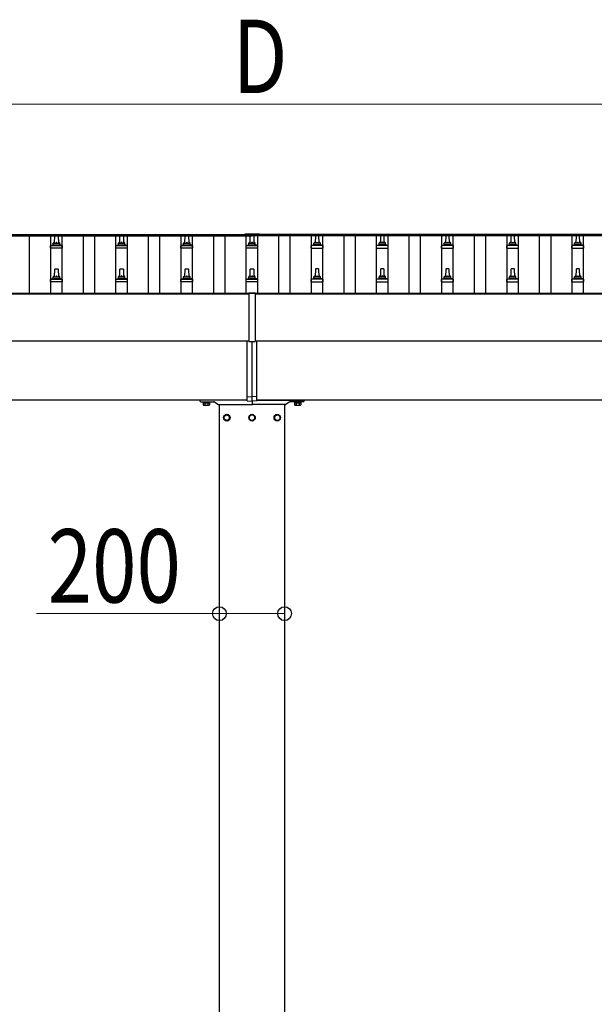
# Model space of a CAD drawing. Units: millimetres. Extents: x 0 to 42050, y 0 to 29700.
# Drawn here: x 11459 to 13222, y 11532 to 14551 of the extents above; entities that cross this region are included whole.
import ezdxf

# ---------------------------------------------------------------- set-up
doc = ezdxf.new("R2010")
doc.units = ezdxf.units.MM
for name, color, linetype, lineweight in [('YKK_13', 4, 'Continuous', 30), ('YKK_A1', 4, 'Continuous', 30), ('YKK_D', 6, 'Continuous', 13)]:
    doc.layers.add(name, color=color, linetype=linetype, lineweight=lineweight)
doc.styles.add('text-b', font='extslim2.shx', dxfattribs={"width": 0.8, "bigfont": 'extfont2.shx'})

msp = doc.modelspace()

# ---------------------------------------------------------------- linework, layer by layer
at = {"layer": 'YKK_13'}
for p, q in [((11567.3, 13890.4), (11575.9, 13890.4)), ((11767.3, 13890.4), (11775.9, 13890.4)), ((11967.3, 13890.4), (11975.9, 13890.4)), ((12149.1, 13893.4), (12149.1, 13890.6)), ((12194.1, 13893.4), (12149.1, 13893.4)), ((12194.1, 13891.6), (12149.1, 13891.6)), ((12194.1, 13890.6), (12149.1, 13890.6)), ((12167.3, 13890.4), (12175.9, 13890.4)), ((12194.1, 13893.4), (12194.1, 13890.6)), ((12375.9, 13890.4), (12367.3, 13890.4)), ((12575.9, 13890.4), (12567.3, 13890.4)), ((12775.9, 13890.4), (12767.3, 13890.4)), ((12975.9, 13890.4), (12967.3, 13890.4)), ((13175.9, 13890.4), (13167.3, 13890.4)), ((11554.1, 13859.1), (11560.8, 13860.7)), ((11561.2, 13860.9), (11582, 13860.9)), ((11561.6, 13861.7), (11561.6, 13865.9)), ((11562.6, 13865.9), (11580.6, 13865.9)), ((11565.6, 13865.9), (11566.3, 13889.5)), ((11576.9, 13889.5), (11577.6, 13865.9)), ((11581.6, 13861.7), (11581.6, 13865.9)), ((11589.1, 13859.1), (11582.4, 13860.7)), ((11754.1, 13859.1), (11760.8, 13860.7)), ((11761.2, 13860.9), (11782, 13860.9)), ((11761.6, 13861.7), (11761.6, 13865.9)), ((11762.6, 13865.9), (11780.6, 13865.9)), ((11765.6, 13865.9), (11766.3, 13889.5)), ((11776.9, 13889.5), (11777.6, 13865.9)), ((11781.6, 13861.7), (11781.6, 13865.9)), ((11789.1, 13859.1), (11782.4, 13860.7)), ((11954.1, 13859.1), (11960.8, 13860.7)), ((11961.2, 13860.9), (11982, 13860.9)), ((11961.6, 13861.7), (11961.6, 13865.9)), ((11962.6, 13865.9), (11980.6, 13865.9)), ((11965.6, 13865.9), (11966.3, 13889.5)), ((11976.9, 13889.5), (11977.6, 13865.9)), ((11981.6, 13861.7), (11981.6, 13865.9)), ((11989.1, 13859.1), (11982.4, 13860.7)), ((12154.1, 13859.1), (12160.8, 13860.7)), ((12161.2, 13860.9), (12182, 13860.9)), ((12161.6, 13861.7), (12161.6, 13865.9)), ((12162.6, 13865.9), (12180.6, 13865.9)), ((12165.6, 13865.9), (12166.3, 13889.5)), ((12176.9, 13889.5), (12177.6, 13865.9)), ((12181.6, 13861.7), (12181.6, 13865.9)), ((12189.1, 13859.1), (12182.4, 13860.7)), ((12354.1, 13859.1), (12360.8, 13860.7)), ((12382, 13860.9), (12361.2, 13860.9)), ((12361.6, 13861.7), (12361.6, 13865.9)), ((12380.6, 13865.9), (12362.6, 13865.9)), ((12366.3, 13889.5), (12365.6, 13865.9)), ((12377.6, 13865.9), (12376.9, 13889.5)), ((12381.6, 13861.7), (12381.6, 13865.9)), ((12389.1, 13859.1), (12382.4, 13860.7)), ((12554.1, 13859.1), (12560.8, 13860.7)), ((12582, 13860.9), (12561.2, 13860.9)), ((12561.6, 13861.7), (12561.6, 13865.9)), ((12580.6, 13865.9), (12562.6, 13865.9)), ((12566.3, 13889.5), (12565.6, 13865.9)), ((12577.6, 13865.9), (12576.9, 13889.5)), ((12581.6, 13861.7), (12581.6, 13865.9)), ((12589.1, 13859.1), (12582.4, 13860.7)), ((12754.1, 13859.1), (12760.8, 13860.7)), ((12782, 13860.9), (12761.2, 13860.9)), ((12761.6, 13861.7), (12761.6, 13865.9)), ((12780.6, 13865.9), (12762.6, 13865.9)), ((12766.3, 13889.5), (12765.6, 13865.9)), ((12777.6, 13865.9), (12776.9, 13889.5)), ((12781.6, 13861.7), (12781.6, 13865.9)), ((12789.1, 13859.1), (12782.4, 13860.7)), ((12954.1, 13859.1), (12960.8, 13860.7)), ((12982, 13860.9), (12961.2, 13860.9)), ((12961.6, 13861.7), (12961.6, 13865.9)), ((12980.6, 13865.9), (12962.6, 13865.9)), ((12966.3, 13889.5), (12965.6, 13865.9)), ((12977.6, 13865.9), (12976.9, 13889.5)), ((12981.6, 13861.7), (12981.6, 13865.9)), ((12989.1, 13859.1), (12982.4, 13860.7)), ((13154.1, 13859.1), (13160.8, 13860.7)), ((13182, 13860.9), (13161.2, 13860.9)), ((13161.6, 13861.7), (13161.6, 13865.9)), ((13180.6, 13865.9), (13162.6, 13865.9)), ((13166.3, 13889.5), (13165.6, 13865.9)), ((13177.6, 13865.9), (13176.9, 13889.5)), ((13181.6, 13861.7), (13181.6, 13865.9)), ((13189.1, 13859.1), (13182.4, 13860.7)), ((11553.3, 13850.4), (11553.3, 13858.1)), ((11589.8, 13850.4), (11553.3, 13850.4)), ((11553.7, 13858.9), (11589.5, 13858.9)), ((11589.8, 13850.4), (11589.8, 13858.1)), ((11753.3, 13850.4), (11753.3, 13858.1)), ((11789.8, 13850.4), (11753.3, 13850.4)), ((11753.7, 13858.9), (11789.5, 13858.9)), ((11789.8, 13850.4), (11789.8, 13858.1)), ((11953.3, 13850.4), (11953.3, 13858.1)), ((11989.8, 13850.4), (11953.3, 13850.4)), ((11953.7, 13858.9), (11989.5, 13858.9)), ((11989.8, 13850.4), (11989.8, 13858.1)), ((12153.3, 13850.4), (12153.3, 13858.1)), ((12189.8, 13850.4), (12153.3, 13850.4)), ((12153.7, 13858.9), (12189.5, 13858.9)), ((12189.8, 13850.4), (12189.8, 13858.1)), ((12353.3, 13850.4), (12353.3, 13858.1)), ((12353.3, 13850.4), (12389.8, 13850.4)), ((12389.5, 13858.9), (12353.7, 13858.9)), ((12389.8, 13850.4), (12389.8, 13858.1)), ((12553.3, 13850.4), (12553.3, 13858.1)), ((12553.3, 13850.4), (12589.8, 13850.4)), ((12589.5, 13858.9), (12553.7, 13858.9)), ((12589.8, 13850.4), (12589.8, 13858.1)), ((12753.3, 13850.4), (12753.3, 13858.1)), ((12753.3, 13850.4), (12789.8, 13850.4)), ((12789.5, 13858.9), (12753.7, 13858.9)), ((12789.8, 13850.4), (12789.8, 13858.1)), ((12953.3, 13850.4), (12953.3, 13858.1)), ((12953.3, 13850.4), (12989.8, 13850.4)), ((12989.5, 13858.9), (12953.7, 13858.9)), ((12989.8, 13850.4), (12989.8, 13858.1)), ((13153.3, 13850.4), (13153.3, 13858.1)), ((13153.3, 13850.4), (13189.8, 13850.4)), ((13189.5, 13858.9), (13153.7, 13858.9)), ((13189.8, 13850.4), (13189.8, 13858.1)), ((11565.6, 13762.6), (11566.3, 13786.1)), ((11567.3, 13787.1), (11575.9, 13787.1)), ((11576.9, 13786.1), (11577.6, 13762.6)), ((11765.6, 13762.6), (11766.3, 13786.1)), ((11767.3, 13787.1), (11775.9, 13787.1)), ((11776.9, 13786.1), (11777.6, 13762.6)), ((11965.6, 13762.6), (11966.3, 13786.1)), ((11967.3, 13787.1), (11975.9, 13787.1)), ((11976.9, 13786.1), (11977.6, 13762.6)), ((12165.6, 13762.6), (12166.3, 13786.1)), ((12167.3, 13787.1), (12175.9, 13787.1)), ((12176.9, 13786.1), (12177.6, 13762.6)), ((12366.3, 13786.1), (12365.6, 13762.6)), ((12375.9, 13787.1), (12367.3, 13787.1)), ((12377.6, 13762.6), (12376.9, 13786.1)), ((12566.3, 13786.1), (12565.6, 13762.6)), ((12575.9, 13787.1), (12567.3, 13787.1)), ((12577.6, 13762.6), (12576.9, 13786.1)), ((12766.3, 13786.1), (12765.6, 13762.6)), ((12775.9, 13787.1), (12767.3, 13787.1)), ((12777.6, 13762.6), (12776.9, 13786.1)), ((12966.3, 13786.1), (12965.6, 13762.6)), ((12975.9, 13787.1), (12967.3, 13787.1)), ((12977.6, 13762.6), (12976.9, 13786.1)), ((13166.3, 13786.1), (13165.6, 13762.6)), ((13175.9, 13787.1), (13167.3, 13787.1)), ((13177.6, 13762.6), (13176.9, 13786.1)), ((11553.3, 13747.1), (11553.3, 13754.8)), ((11589.8, 13747.1), (11553.3, 13747.1)), ((11553.7, 13755.6), (11589.5, 13755.6)), ((11554.1, 13755.8), (11560.8, 13757.4)), ((11561.2, 13757.6), (11582, 13757.6)), ((11561.6, 13758.4), (11561.6, 13762.6)), ((11562.6, 13762.6), (11580.6, 13762.6)), ((11581.6, 13758.4), (11581.6, 13762.6)), ((11589.1, 13755.8), (11582.4, 13757.4)), ((11589.8, 13747.1), (11589.8, 13754.8)), ((11753.3, 13747.1), (11753.3, 13754.8)), ((11789.8, 13747.1), (11753.3, 13747.1)), ((11753.7, 13755.6), (11789.5, 13755.6)), ((11754.1, 13755.8), (11760.8, 13757.4)), ((11761.2, 13757.6), (11782, 13757.6)), ((11761.6, 13758.4), (11761.6, 13762.6)), ((11762.6, 13762.6), (11780.6, 13762.6)), ((11781.6, 13758.4), (11781.6, 13762.6)), ((11789.1, 13755.8), (11782.4, 13757.4)), ((11789.8, 13747.1), (11789.8, 13754.8)), ((11953.3, 13747.1), (11953.3, 13754.8)), ((11989.8, 13747.1), (11953.3, 13747.1)), ((11953.7, 13755.6), (11989.5, 13755.6)), ((11954.1, 13755.8), (11960.8, 13757.4)), ((11961.2, 13757.6), (11982, 13757.6)), ((11961.6, 13758.4), (11961.6, 13762.6)), ((11962.6, 13762.6), (11980.6, 13762.6)), ((11981.6, 13758.4), (11981.6, 13762.6)), ((11989.1, 13755.8), (11982.4, 13757.4)), ((11989.8, 13747.1), (11989.8, 13754.8)), ((12153.3, 13747.1), (12153.3, 13754.8)), ((12189.8, 13747.1), (12153.3, 13747.1)), ((12153.7, 13755.6), (12189.5, 13755.6)), ((12154.1, 13755.8), (12160.8, 13757.4)), ((12161.2, 13757.6), (12182, 13757.6)), ((12161.6, 13758.4), (12161.6, 13762.6)), ((12162.6, 13762.6), (12180.6, 13762.6)), ((12181.6, 13758.4), (12181.6, 13762.6)), ((12189.1, 13755.8), (12182.4, 13757.4)), ((12189.8, 13747.1), (12189.8, 13754.8)), ((12353.3, 13747.1), (12353.3, 13754.8)), ((12353.3, 13747.1), (12389.8, 13747.1)), ((12389.5, 13755.6), (12353.7, 13755.6)), ((12354.1, 13755.8), (12360.8, 13757.4)), ((12382, 13757.6), (12361.2, 13757.6)), ((12361.6, 13758.4), (12361.6, 13762.6)), ((12380.6, 13762.6), (12362.6, 13762.6)), ((12381.6, 13758.4), (12381.6, 13762.6)), ((12389.1, 13755.8), (12382.4, 13757.4)), ((12389.8, 13747.1), (12389.8, 13754.8)), ((12553.3, 13747.1), (12553.3, 13754.8)), ((12553.3, 13747.1), (12589.8, 13747.1)), ((12589.5, 13755.6), (12553.7, 13755.6)), ((12554.1, 13755.8), (12560.8, 13757.4)), ((12582, 13757.6), (12561.2, 13757.6)), ((12561.6, 13758.4), (12561.6, 13762.6)), ((12580.6, 13762.6), (12562.6, 13762.6)), ((12581.6, 13758.4), (12581.6, 13762.6)), ((12589.1, 13755.8), (12582.4, 13757.4)), ((12589.8, 13747.1), (12589.8, 13754.8)), ((12753.3, 13747.1), (12753.3, 13754.8)), ((12753.3, 13747.1), (12789.8, 13747.1)), ((12789.5, 13755.6), (12753.7, 13755.6)), ((12754.1, 13755.8), (12760.8, 13757.4)), ((12782, 13757.6), (12761.2, 13757.6)), ((12761.6, 13758.4), (12761.6, 13762.6)), ((12780.6, 13762.6), (12762.6, 13762.6)), ((12781.6, 13758.4), (12781.6, 13762.6)), ((12789.1, 13755.8), (12782.4, 13757.4)), ((12789.8, 13747.1), (12789.8, 13754.8)), ((12953.3, 13747.1), (12953.3, 13754.8)), ((12953.3, 13747.1), (12989.8, 13747.1)), ((12989.5, 13755.6), (12953.7, 13755.6)), ((12954.1, 13755.8), (12960.8, 13757.4)), ((12982, 13757.6), (12961.2, 13757.6)), ((12961.6, 13758.4), (12961.6, 13762.6)), ((12980.6, 13762.6), (12962.6, 13762.6)), ((12981.6, 13758.4), (12981.6, 13762.6)), ((12989.1, 13755.8), (12982.4, 13757.4)), ((12989.8, 13747.1), (12989.8, 13754.8)), ((13153.3, 13747.1), (13153.3, 13754.8)), ((13153.3, 13747.1), (13189.8, 13747.1)), ((13189.5, 13755.6), (13153.7, 13755.6)), ((13154.1, 13755.8), (13160.8, 13757.4)), ((13182, 13757.6), (13161.2, 13757.6)), ((13161.6, 13758.4), (13161.6, 13762.6)), ((13180.6, 13762.6), (13162.6, 13762.6)), ((13181.6, 13758.4), (13181.6, 13762.6)), ((13189.1, 13755.8), (13182.4, 13757.4)), ((13189.8, 13747.1), (13189.8, 13754.8)), ((12161.6, 13713), (12161.6, 13564.2)), ((12181.6, 13713), (12161.6, 13713)), ((12181.6, 13711.4), (12161.6, 13711.4)), ((12181.6, 13713), (12181.6, 13564.2)), ((12156.6, 13395.3), (12156.6, 13566)), ((12161.6, 13564.2), (12181.6, 13564.2)), ((12171.6, 13396), (12171.6, 13564.2)), ((12186.6, 13395.3), (12186.6, 13566)), ((12011.6, 13384), (12011.6, 13383)), ((12156.6, 13385), (12012.6, 13385)), ((12014.6, 13380), (12054.2, 13380)), ((12020.6, 13380), (12020.6, 13378.4)), ((12020.6, 13378.4), (12042.6, 13378.4)), ((12021.8, 13376.6), (12021.8, 13370.4)), ((12021.8, 13376.6), (12041.4, 13376.6)), ((12023, 13378.4), (12023, 13376.6)), ((12040.2, 13378.4), (12023, 13378.4)), ((12023, 13376.6), (12040.2, 13376.6)), ((12026.7, 13376.6), (12026.7, 13370.4)), ((12036.5, 13376.6), (12036.5, 13370.4)), ((12040.2, 13376.6), (12040.2, 13378.4)), ((12041.4, 13376.6), (12041.4, 13370.4)), ((12042.6, 13378.4), (12042.6, 13380)), ((12057.6, 13378.9), (12068.3, 13371.5)), ((12156.6, 13395.3), (12171.6, 13396)), ((12156.6, 13382.7), (12156.6, 13395.3)), ((12156.6, 13382.7), (12171.6, 13382)), ((12186.6, 13395.3), (12171.6, 13396)), ((12171.6, 13382), (12171.6, 13396)), ((12186.6, 13382.7), (12171.6, 13382)), ((12171.6, 13382), (12171.6, 13372)), ((12171.6, 13382), (12171.6, 13372)), ((12186.6, 13382.7), (12186.6, 13395.3)), ((12186.6, 13385), (12330.6, 13385)), ((12285.6, 13378.9), (12274.9, 13371.5)), ((12328.6, 13380), (12289, 13380)), ((12300.6, 13380), (12300.6, 13378.4)), ((12300.6, 13378.4), (12322.6, 13378.4)), ((12301.8, 13376.6), (12301.8, 13370.4)), ((12301.8, 13376.6), (12321.4, 13376.6)), ((12303, 13378.4), (12303, 13376.6)), ((12320.2, 13378.4), (12303, 13378.4)), ((12303, 13376.6), (12320.2, 13376.6)), ((12306.7, 13376.6), (12306.7, 13370.4)), ((12316.5, 13376.6), (12316.5, 13370.4)), ((12320.2, 13376.6), (12320.2, 13378.4)), ((12321.4, 13376.6), (12321.4, 13370.4)), ((12322.6, 13378.4), (12322.6, 13380)), ((12331.6, 13384), (12331.6, 13383)), ((12023.1, 13369.6), (12021.8, 13370.4)), ((12023.1, 13369.6), (12040.1, 13369.6)), ((12040.1, 13369.6), (12041.4, 13370.4)), ((12070, 13371), (12170.6, 13371)), ((12273.2, 13371), (12172.6, 13371)), ((12303.1, 13369.6), (12301.8, 13370.4)), ((12303.1, 13369.6), (12320.1, 13369.6)), ((12320.1, 13369.6), (12321.4, 13370.4)), ((12094.1, 13340.8), (12085.6, 13335.9)), ((12085.6, 13335.9), (12085.6, 13326.1)), ((12085.6, 13326.1), (12094.1, 13321.2)), ((12102.6, 13335.9), (12094.1, 13340.8)), ((12094.1, 13321.2), (12102.6, 13326.1)), ((12102.6, 13326.1), (12102.6, 13335.9)), ((12102.7, 13331.2), (12102.6, 13331.2)), ((12102.7, 13330.7), (12102.6, 13330.7)), ((12171.6, 13340.8), (12163.1, 13335.9)), ((12163.1, 13335.9), (12163.1, 13326.1)), ((12163.1, 13326.1), (12171.6, 13321.2)), ((12180.1, 13335.9), (12171.6, 13340.8)), ((12171.6, 13321.2), (12180.1, 13326.1)), ((12180.1, 13326.1), (12180.1, 13335.9)), ((12180.2, 13331.2), (12180.1, 13331.2)), ((12180.2, 13330.7), (12180.1, 13330.7)), ((12240.5, 13331.2), (12240.6, 13331.2)), ((12240.5, 13330.7), (12240.6, 13330.7)), ((12240.6, 13335.9), (12249.1, 13340.8)), ((12240.6, 13326.1), (12240.6, 13335.9)), ((12249.1, 13321.2), (12240.6, 13326.1)), ((12249.1, 13340.8), (12257.6, 13335.9)), ((12257.6, 13326.1), (12249.1, 13321.2)), ((12257.6, 13335.9), (12257.6, 13326.1))]:
    msp.add_line(p, q, dxfattribs=at)
for centre, radius in [((12094.1, 13331), 10), ((12094.1, 13331), 8.5), ((12171.6, 13331), 10), ((12171.6, 13331), 8.5), ((12249.1, 13331), 10), ((12249.1, 13331), 8.5)]:
    msp.add_circle(centre, radius, dxfattribs=at)
for centre, radius, start, end in [((11567.3, 13889.4), 1, 90, 178.6051), ((11575.9, 13889.4), 1, 1.3949, 90), ((11767.3, 13889.4), 1, 90, 178.6051), ((11775.9, 13889.4), 1, 1.3949, 90), ((11967.3, 13889.4), 1, 90, 178.6051), ((11975.9, 13889.4), 1, 1.3949, 90), ((12167.3, 13889.4), 1, 90, 178.6051), ((12175.9, 13889.4), 1, 1.3949, 90), ((12367.3, 13889.4), 1, 90, 178.6051), ((12375.9, 13889.4), 1, 1.3949, 90), ((12567.3, 13889.4), 1, 90, 178.6051), ((12575.9, 13889.4), 1, 1.3949, 90), ((12767.3, 13889.4), 1, 90, 178.6051), ((12775.9, 13889.4), 1, 1.3949, 90), ((12967.3, 13889.4), 1, 90, 178.6051), ((12975.9, 13889.4), 1, 1.3949, 90), ((13167.3, 13889.4), 1, 90, 178.6051), ((13175.9, 13889.4), 1, 1.3949, 90), ((11560.6, 13861.7), 1, 283.627, 0), ((11565.7, 13865.3), 4.13, 90, 171.1763), ((11562.6, 13864.9), 1, 90, 180), ((11574.9, 13865.9), 4.83, 133.6028, 180), ((11568.3, 13865.9), 4.83, 0, 46.3972), ((11577.5, 13865.3), 4.13, 8.8237, 90), ((11580.6, 13864.9), 1, 0, 90), ((11582.6, 13861.7), 1, 180, 256.373), ((11760.6, 13861.7), 1, 283.627, 0), ((11765.7, 13865.3), 4.13, 90, 171.1763), ((11762.6, 13864.9), 1, 90, 180), ((11774.9, 13865.9), 4.83, 133.6028, 180), ((11768.3, 13865.9), 4.83, 0, 46.3972), ((11777.5, 13865.3), 4.13, 8.8237, 90), ((11780.6, 13864.9), 1, 0, 90), ((11782.6, 13861.7), 1, 180, 256.373), ((11960.6, 13861.7), 1, 283.627, 0), ((11965.7, 13865.3), 4.13, 90, 171.1763), ((11962.6, 13864.9), 1, 90, 180), ((11974.9, 13865.9), 4.83, 133.6028, 180), ((11968.3, 13865.9), 4.83, 0, 46.3972), ((11977.5, 13865.3), 4.13, 8.8237, 90), ((11980.6, 13864.9), 1, 0, 90), ((11982.6, 13861.7), 1, 180, 256.373), ((12160.6, 13861.7), 1, 283.627, 0), ((12165.7, 13865.3), 4.13, 90, 171.1763), ((12162.6, 13864.9), 1, 90, 180), ((12174.9, 13865.9), 4.83, 133.6028, 180), ((12168.3, 13865.9), 4.83, 0, 46.3972), ((12177.5, 13865.3), 4.13, 8.8237, 90), ((12180.6, 13864.9), 1, 0, 90), ((12182.6, 13861.7), 1, 180, 256.373), ((12360.6, 13861.7), 1, 283.627, 0), ((12365.7, 13865.3), 4.13, 90, 171.1763), ((12362.6, 13864.9), 1, 90, 180), ((12374.9, 13865.9), 4.83, 133.6028, 180), ((12368.3, 13865.9), 4.83, 0, 46.3972), ((12377.5, 13865.3), 4.13, 8.8237, 90), ((12380.6, 13864.9), 1, 0, 90), ((12382.6, 13861.7), 1, 180, 256.373), ((12560.6, 13861.7), 1, 283.627, 0), ((12565.7, 13865.3), 4.13, 90, 171.1763), ((12562.6, 13864.9), 1, 90, 180), ((12574.9, 13865.9), 4.83, 133.6028, 180), ((12568.3, 13865.9), 4.83, 0, 46.3972), ((12577.5, 13865.3), 4.13, 8.8237, 90), ((12580.6, 13864.9), 1, 0, 90), ((12582.6, 13861.7), 1, 180, 256.373), ((12760.6, 13861.7), 1, 283.627, 0), ((12765.7, 13865.3), 4.13, 90, 171.1763), ((12762.6, 13864.9), 1, 90, 180), ((12774.9, 13865.9), 4.83, 133.6028, 180), ((12768.3, 13865.9), 4.83, 0, 46.3972), ((12777.5, 13865.3), 4.13, 8.8237, 90), ((12780.6, 13864.9), 1, 0, 90), ((12782.6, 13861.7), 1, 180, 256.373), ((12960.6, 13861.7), 1, 283.627, 0), ((12965.7, 13865.3), 4.13, 90, 171.1763), ((12962.6, 13864.9), 1, 90, 180), ((12974.9, 13865.9), 4.83, 133.6028, 180), ((12968.3, 13865.9), 4.83, 0, 46.3972), ((12977.5, 13865.3), 4.13, 8.8237, 90), ((12980.6, 13864.9), 1, 0, 90), ((12982.6, 13861.7), 1, 180, 256.373), ((13160.6, 13861.7), 1, 283.627, 0), ((13165.7, 13865.3), 4.13, 90, 171.1763), ((13162.6, 13864.9), 1, 90, 180), ((13174.9, 13865.9), 4.83, 133.6028, 180), ((13168.3, 13865.9), 4.83, 0, 46.3972), ((13177.5, 13865.3), 4.13, 8.8237, 90), ((13180.6, 13864.9), 1, 0, 90), ((13182.6, 13861.7), 1, 180, 256.373), ((11554.3, 13858.1), 1, 103.627, 180), ((11588.8, 13858.1), 1, 0, 76.373), ((11754.3, 13858.1), 1, 103.627, 180), ((11788.8, 13858.1), 1, 0, 76.373), ((11954.3, 13858.1), 1, 103.627, 180), ((11988.8, 13858.1), 1, 0, 76.373), ((12154.3, 13858.1), 1, 103.627, 180), ((12188.8, 13858.1), 1, 0, 76.373), ((12354.3, 13858.1), 1, 103.627, 180), ((12388.8, 13858.1), 1, 0, 76.373), ((12554.3, 13858.1), 1, 103.627, 180), ((12588.8, 13858.1), 1, 0, 76.373), ((12754.3, 13858.1), 1, 103.627, 180), ((12788.8, 13858.1), 1, 0, 76.373), ((12954.3, 13858.1), 1, 103.627, 180), ((12988.8, 13858.1), 1, 0, 76.373), ((13154.3, 13858.1), 1, 103.627, 180), ((13188.8, 13858.1), 1, 0, 76.373), ((11567.3, 13786.1), 1, 90, 178.6051), ((11575.9, 13786.1), 1, 1.3949, 90), ((11767.3, 13786.1), 1, 90, 178.6051), ((11775.9, 13786.1), 1, 1.3949, 90), ((11967.3, 13786.1), 1, 90, 178.6051), ((11975.9, 13786.1), 1, 1.3949, 90), ((12167.3, 13786.1), 1, 90, 178.6051), ((12175.9, 13786.1), 1, 1.3949, 90), ((12367.3, 13786.1), 1, 90, 178.6051), ((12375.9, 13786.1), 1, 1.3949, 90), ((12567.3, 13786.1), 1, 90, 178.6051), ((12575.9, 13786.1), 1, 1.3949, 90), ((12767.3, 13786.1), 1, 90, 178.6051), ((12775.9, 13786.1), 1, 1.3949, 90), ((12967.3, 13786.1), 1, 90, 178.6051), ((12975.9, 13786.1), 1, 1.3949, 90), ((13167.3, 13786.1), 1, 90, 178.6051), ((13175.9, 13786.1), 1, 1.3949, 90), ((11554.3, 13754.8), 1, 103.627, 180), ((11560.6, 13758.4), 1, 283.627, 0), ((11565.7, 13762), 4.13, 90, 171.1763), ((11562.6, 13761.6), 1, 90, 180), ((11574.9, 13762.6), 4.83, 133.6028, 180), ((11568.3, 13762.6), 4.83, 0, 46.3972), ((11577.5, 13762), 4.13, 8.8237, 90), ((11580.6, 13761.6), 1, 0, 90), ((11582.6, 13758.4), 1, 180, 256.373), ((11588.8, 13754.8), 1, 0, 76.373), ((11754.3, 13754.8), 1, 103.627, 180), ((11760.6, 13758.4), 1, 283.627, 0), ((11765.7, 13762), 4.13, 90, 171.1763), ((11762.6, 13761.6), 1, 90, 180), ((11774.9, 13762.6), 4.83, 133.6028, 180), ((11768.3, 13762.6), 4.83, 0, 46.3972), ((11777.5, 13762), 4.13, 8.8237, 90), ((11780.6, 13761.6), 1, 0, 90), ((11782.6, 13758.4), 1, 180, 256.373), ((11788.8, 13754.8), 1, 0, 76.373), ((11954.3, 13754.8), 1, 103.627, 180), ((11960.6, 13758.4), 1, 283.627, 0), ((11965.7, 13762), 4.13, 90, 171.1763), ((11962.6, 13761.6), 1, 90, 180), ((11974.9, 13762.6), 4.83, 133.6028, 180), ((11968.3, 13762.6), 4.83, 0, 46.3972), ((11977.5, 13762), 4.13, 8.8237, 90), ((11980.6, 13761.6), 1, 0, 90), ((11982.6, 13758.4), 1, 180, 256.373), ((11988.8, 13754.8), 1, 0, 76.373), ((12154.3, 13754.8), 1, 103.627, 180), ((12160.6, 13758.4), 1, 283.627, 0), ((12165.7, 13762), 4.13, 90, 171.1763), ((12162.6, 13761.6), 1, 90, 180), ((12174.9, 13762.6), 4.83, 133.6028, 180), ((12168.3, 13762.6), 4.83, 0, 46.3972), ((12177.5, 13762), 4.13, 8.8237, 90), ((12180.6, 13761.6), 1, 0, 90), ((12182.6, 13758.4), 1, 180, 256.373), ((12188.8, 13754.8), 1, 0, 76.373), ((12354.3, 13754.8), 1, 103.627, 180), ((12360.6, 13758.4), 1, 283.627, 0), ((12365.7, 13762), 4.13, 90, 171.1763), ((12362.6, 13761.6), 1, 90, 180), ((12374.9, 13762.6), 4.83, 133.6028, 180), ((12368.3, 13762.6), 4.83, 0, 46.3972), ((12377.5, 13762), 4.13, 8.8237, 90), ((12380.6, 13761.6), 1, 0, 90), ((12382.6, 13758.4), 1, 180, 256.373), ((12388.8, 13754.8), 1, 0, 76.373), ((12554.3, 13754.8), 1, 103.627, 180), ((12560.6, 13758.4), 1, 283.627, 0), ((12565.7, 13762), 4.13, 90, 171.1763), ((12562.6, 13761.6), 1, 90, 180), ((12574.9, 13762.6), 4.83, 133.6028, 180), ((12568.3, 13762.6), 4.83, 0, 46.3972), ((12577.5, 13762), 4.13, 8.8237, 90), ((12580.6, 13761.6), 1, 0, 90), ((12582.6, 13758.4), 1, 180, 256.373), ((12588.8, 13754.8), 1, 0, 76.373), ((12754.3, 13754.8), 1, 103.627, 180), ((12760.6, 13758.4), 1, 283.627, 0), ((12765.7, 13762), 4.13, 90, 171.1763), ((12762.6, 13761.6), 1, 90, 180), ((12774.9, 13762.6), 4.83, 133.6028, 180), ((12768.3, 13762.6), 4.83, 0, 46.3972), ((12777.5, 13762), 4.13, 8.8237, 90), ((12780.6, 13761.6), 1, 0, 90), ((12782.6, 13758.4), 1, 180, 256.373), ((12788.8, 13754.8), 1, 0, 76.373), ((12954.3, 13754.8), 1, 103.627, 180), ((12960.6, 13758.4), 1, 283.627, 0), ((12965.7, 13762), 4.13, 90, 171.1763), ((12962.6, 13761.6), 1, 90, 180), ((12974.9, 13762.6), 4.83, 133.6028, 180), ((12968.3, 13762.6), 4.83, 0, 46.3972), ((12977.5, 13762), 4.13, 8.8237, 90), ((12980.6, 13761.6), 1, 0, 90), ((12982.6, 13758.4), 1, 180, 256.373), ((12988.8, 13754.8), 1, 0, 76.373), ((13154.3, 13754.8), 1, 103.627, 180), ((13160.6, 13758.4), 1, 283.627, 0), ((13165.7, 13762), 4.13, 90, 171.1763), ((13162.6, 13761.6), 1, 90, 180), ((13174.9, 13762.6), 4.83, 133.6028, 180), ((13168.3, 13762.6), 4.83, 0, 46.3972), ((13177.5, 13762), 4.13, 8.8237, 90), ((13180.6, 13761.6), 1, 0, 90), ((13182.6, 13758.4), 1, 180, 256.373), ((13188.8, 13754.8), 1, 0, 76.373), ((12012.6, 13384), 1, 90, 180), ((12014.6, 13383), 3, 180, 270), ((12054.2, 13374), 6, 55.3048, 90), ((12289, 13374), 6, 90, 124.6952), ((12328.6, 13383), 3, 270, 0), ((12330.6, 13384), 1, 0, 90), ((12024.2, 13373.9), 4.34, 235.6158, 304.3842), ((12031.6, 13385.8), 16.2, 252.412, 287.588), ((12039, 13373.9), 4.34, 235.6158, 304.3842), ((12070, 13374), 3, 235.3048, 270), ((12170.6, 13372), 1, 270, 0), ((12172.6, 13372), 1, 180, 270), ((12273.2, 13374), 3, 270, 304.6952), ((12304.2, 13373.9), 4.34, 235.6158, 304.3842), ((12311.6, 13385.8), 16.2, 252.412, 287.588), ((12319, 13373.9), 4.34, 235.6158, 304.3842), ((12094.1, 13331), 8.6, 171.254, 188.746), ((12094.1, 13331), 8.6, 111.254, 128.746), ((12094.1, 13331), 8.6, 231.254, 248.746), ((12094.1, 13331), 8.6, 51.254, 68.746), ((12094.1, 13331), 8.6, 291.254, 308.746), ((12094.1, 13331), 8.6, 1.6658, 8.746), ((12094.1, 13331), 8.6, 351.254, 358.3342), ((12171.6, 13331), 8.6, 171.254, 188.746), ((12171.6, 13331), 8.6, 111.254, 128.746), ((12171.6, 13331), 8.6, 231.254, 248.746), ((12171.6, 13331), 8.6, 51.254, 68.746), ((12171.6, 13331), 8.6, 291.254, 308.746), ((12171.6, 13331), 8.6, 1.6658, 8.746), ((12171.6, 13331), 8.6, 351.254, 358.3342), ((12249.1, 13331), 8.6, 171.254, 178.3342), ((12249.1, 13331), 8.6, 181.6658, 188.746), ((12249.1, 13331), 8.6, 111.254, 128.746), ((12249.1, 13331), 8.6, 231.254, 248.746), ((12249.1, 13331), 8.6, 51.254, 68.746), ((12249.1, 13331), 8.6, 291.254, 308.746), ((12249.1, 13331), 8.6, 351.254, 8.746)]:
    msp.add_arc(centre, radius, start, end, dxfattribs=at)
at = {"layer": 'YKK_A1'}
for p, q in [((6748.6, 13892.4), (12149.1, 13892.4)), ((12171.6, 13890.6), (12171.6, 13888.9)), ((17594.6, 13892.4), (12194.1, 13892.4)), ((6748.6, 13888.9), (12171.6, 13888.9)), ((11489.1, 13712.4), (11489.1, 13888.9)), ((11554.1, 13712.4), (11554.1, 13888.9)), ((11589.1, 13712.4), (11589.1, 13888.9)), ((11654.1, 13712.4), (11654.1, 13888.9)), ((11689.1, 13712.4), (11689.1, 13888.9)), ((11754.1, 13712.4), (11754.1, 13888.9)), ((11789.1, 13712.4), (11789.1, 13888.9)), ((11854.1, 13712.4), (11854.1, 13888.9)), ((11889.1, 13712.4), (11889.1, 13888.9)), ((11954.1, 13712.4), (11954.1, 13888.9)), ((11989.1, 13712.4), (11989.1, 13888.9)), ((12054.1, 13712.4), (12054.1, 13888.9)), ((12089.1, 13712.4), (12089.1, 13888.9)), ((12154.1, 13712.4), (12154.1, 13888.9)), ((17594.6, 13888.9), (12171.6, 13888.9)), ((12189.1, 13712.4), (12189.1, 13888.9)), ((12254.1, 13712.4), (12254.1, 13888.9)), ((12289.1, 13712.4), (12289.1, 13888.9)), ((12354.1, 13712.4), (12354.1, 13888.9)), ((12389.1, 13712.4), (12389.1, 13888.9)), ((12454.1, 13712.4), (12454.1, 13888.9)), ((12489.1, 13712.4), (12489.1, 13888.9)), ((12554.1, 13712.4), (12554.1, 13888.9)), ((12589.1, 13712.4), (12589.1, 13888.9)), ((12654.1, 13712.4), (12654.1, 13888.9)), ((12689.1, 13712.4), (12689.1, 13888.9)), ((12754.1, 13712.4), (12754.1, 13888.9)), ((12789.1, 13712.4), (12789.1, 13888.9)), ((12854.1, 13712.4), (12854.1, 13888.9)), ((12889.1, 13712.4), (12889.1, 13888.9)), ((12954.1, 13712.4), (12954.1, 13888.9)), ((12989.1, 13712.4), (12989.1, 13888.9)), ((13054.1, 13712.4), (13054.1, 13888.9)), ((13089.1, 13712.4), (13089.1, 13888.9)), ((13154.1, 13712.4), (13154.1, 13888.9)), ((13189.1, 13712.4), (13189.1, 13888.9)), ((6748.6, 13712.4), (12161.6, 13712.4)), ((6753.3, 13710.8), (12161.6, 13710.8)), ((12181.6, 13712.4), (17594.6, 13712.4)), ((12181.6, 13710.8), (17589.9, 13710.8)), ((12161.6, 13566), (6753.3, 13566)), ((17589.9, 13566), (12181.6, 13566)), ((12156.6, 13385), (6865.2, 13385)), ((17477.9, 13385), (12186.6, 13385)), ((12071.6, 10585), (12071.6, 13371)), ((12271.6, 13371), (12271.6, 10585))]:
    msp.add_line(p, q, dxfattribs=at)
at = {"layer": 'YKK_D'}
for p, q in [((6986.6, 14292.4), (17356.6, 14292.4)), ((12071.6, 12730), (11510.6, 12730)), ((12271.6, 12730), (12071.6, 12730))]:
    msp.add_line(p, q, dxfattribs=at)
at = {"layer": 'YKK_D', "linetype": 'ByBlock', "lineweight": -2}
for centre in [(12071.6, 12730), (12271.6, 12730)]:
    msp.add_circle(centre, 21.2, dxfattribs=at)

# ---------------------------------------------------------------- texts
at = {"layer": 'YKK_D', "style": 'text-b', "width": 0.8}
for s, p in [('D', (12111.6, 14326.4)), ('200', (11544.6, 12764))]:
    msp.add_text(s, height=225, dxfattribs=at).set_placement(p)

doc.saveas('drawing.dxf')
